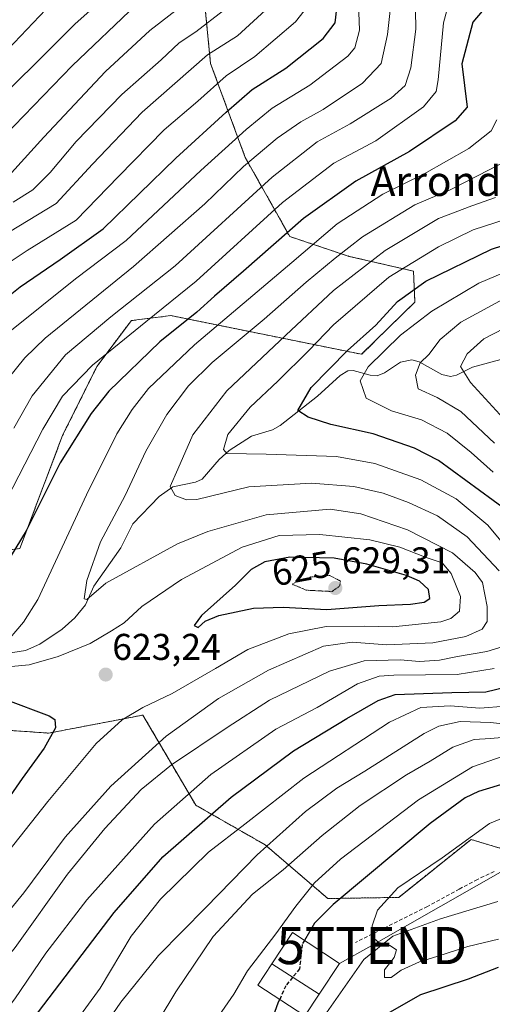
# Model space of a CAD drawing. Units: metres. Extents: x 586485 to 589907, y 4768307 to 4770665.
# Drawn here: x 587324 to 587451, y 4768993 to 4769258 of the extents above; entities that cross this region are included whole.
import ezdxf
from ezdxf.enums import TextEntityAlignment as Align

# ---------------------------------------------------------------- set-up
doc = ezdxf.new("R2010")
doc.units = ezdxf.units.M
doc.header["$MEASUREMENT"] = 0
for name, pattern in [('TRAZOS', [0.75, 0.5, -0.25]), ('TRAZOS2', [0.375, 0.25, -0.125]), ('TRAZOSX2', [1.5, 1, -0.5])]:
    doc.linetypes.add(name, pattern=pattern)
doc.layers.get('0').update_dxf_attribs({"lineweight": 5})
for name, color, linetype, lineweight in [('Arbolado forestal', 92, 'TRAZOS', 0), ('Arbolado forestal CxS', 92, 'Continuous', 0), ('Carátula', 7, 'Continuous', 5), ('Corriente natural lineal', 142, 'Continuous', 13), ('Curva de nivel maestra', 36, 'Continuous', 30), ('Curva de nivel maestra oculto', 36, 'TRAZOSX2', 30), ('Curva de nivel normal', 36, 'Continuous', 0), ('Curva de nivel normal depresión', 36, 'TRAZOS2', 0), ('Edificación', 1, 'Continuous', 13), ('Edificación Cxs', 1, 'Continuous', 13), ('Pastizal CxS', 92, 'Continuous', 0), ('Punto de cota en terreno', 7, 'Continuous', 0), ('Rótulo de curva de nivel directora', 19, 'Continuous', 0), ('Rótulo de punto de cota en terreno', 19, 'Continuous', 0), ('Senda', 19, 'TRAZOSX2', 0), ('Tendido', 6, 'Continuous', 0), ('Texto cartográfico', 19, 'Continuous', 0), ('Torre de tendido puntual', 7, 'Continuous', 0)]:
    doc.layers.add(name, color=color, linetype=linetype, lineweight=lineweight)
doc.styles.add('Arial', font='txt', dxfattribs={"height": 0.2})

# ---------------------------------------------------------------- blocks, each defined once
blk = doc.blocks.new('*U175')
at = {"layer": 'Arbolado forestal CxS', "color": 92, "linetype": 'Continuous', "lineweight": 0}
for points in [[(587472.3, 4768987.64, 583.75), (587469.34, 4769012.99, 571.55), (587457.57, 4769033.75, 566.41), (587453.23, 4769035.05, 567.3), (587445.45, 4769037.36, 569.52), (587426.03, 4769021.8, 569.49), (587406.99, 4769021.48, 575.84), (587390.11, 4769035.96, 590.27), (587371.49, 4769046.6, 603.05), (587357.29, 4769070.83, 618.93), (587331.98, 4769065.97, 625.15), (587293.46, 4769068.72, 635.44), (587280.93, 4769069, 640.93), (587267.08, 4769069.31, 647.15), (587223.87, 4769057.24, 669.32), (587194.61, 4769063.89, 683.79), (587162.22, 4769082.21, 698.91), (587152.95, 4769087, 703.43)], [(587118.02, 4769182.45, 708.6), (587168.06, 4769161.53, 680.48), (587197.08, 4769162.17, 671.69), (587214.97, 4769155.84, 666.02), (587230.52, 4769150.33, 662.6), (587250.47, 4769126.39, 648.28), (587286.38, 4769111.77, 635.15), (587306.32, 4769113.09, 631.23), (587324.25, 4769115.62, 624.55), (587335.73, 4769146.05, 626.37), (587344.95, 4769164.61, 629.22), (587344.95, 4769164.61, 629.22), (587354.2, 4769176.93, 631.69), (587362.13, 4769177.92, 628.94), (587364.84, 4769178.26, 627.93), (587416.06, 4769167.86, 597.26), (587430.36, 4769181.9, 597.57), (587430, 4769190.22, 602.17), (587412.71, 4769194.21, 613.04), (587396.76, 4769199.53, 623.46), (587384.79, 4769220.81, 640.7), (587375.48, 4769246.08, 658.3), (587372.24, 4769279.37, 676.52)]]:
    blk.add_polyline3d(points, dxfattribs=at)
blk = doc.blocks.new('*U185')
at = {"layer": 'Curva de nivel normal', "color": 36, "linetype": 'Continuous', "lineweight": 0}
blk.add_polyline3d([(587315.34, 4769188.6, 655), (587326.22, 4769195.8, 655), (587339.34, 4769203.94, 655), (587350.71, 4769215.7, 655), (587363.04, 4769228.2, 655), (587372.04, 4769235.9, 655), (587379.7, 4769242.78, 655), (587387.36, 4769247.94, 655), (587398.26, 4769257.27, 655), (587400.59, 4769260.24, 655)], dxfattribs=at)
blk = doc.blocks.new('*U189')
at = {"layer": 'Curva de nivel normal', "color": 36, "linetype": 'Continuous', "lineweight": 0}
blk.add_polyline3d([(587455.12, 4769219.96, 615), (587447.33, 4769215.94, 615), (587439.84, 4769212.14, 615), (587430.36, 4769208.05, 615), (587416.29, 4769199.47, 615), (587409, 4769193.7, 615), (587401.18, 4769187.3, 615), (587389.85, 4769177.3, 615), (587375.94, 4769165.66, 615), (587369.56, 4769159.4, 615), (587363.73, 4769151.7, 615), (587358.12, 4769141.81, 615), (587352.53, 4769129.88, 615), (587345.92, 4769117.41, 615), (587342.28, 4769107.06, 615), (587341.54, 4769102.09, 615), (587342.26, 4769101.92, 615), (587347.37, 4769106.27, 615), (587366.64, 4769116.89, 615), (587374.71, 4769120.16, 615), (587390.44, 4769124.67, 615), (587407.63, 4769126.22, 615), (587415.83, 4769124.99, 615), (587428.37, 4769120.61, 615), (587440.47, 4769114.43, 615), (587446.61, 4769109.16, 615), (587448.55, 4769106.51, 615), (587449.77, 4769100, 615), (587449.76, 4769095.96, 615), (587448.41, 4769093.91, 615), (587444.08, 4769092, 615), (587435.23, 4769090.29, 615), (587422.83, 4769089.73, 615), (587413.52, 4769090.48, 615), (587405.82, 4769089.32, 615), (587391.03, 4769082.91, 615), (587377.65, 4769075.28, 615), (587363.52, 4769065.19, 615), (587348.66, 4769051.67, 615), (587336.41, 4769037.99, 615), (587325.33, 4769023.02, 615), (587308.9, 4769003, 615)], dxfattribs=at)
blk = doc.blocks.new('*U193')
at = {"layer": 'Curva de nivel normal', "color": 36, "linetype": 'Continuous', "lineweight": 0}
for points in [[(587460.69, 4769206.13, 605), (587446.02, 4769201.38, 605), (587436.69, 4769196.74, 605), (587423.36, 4769188.6, 605), (587408.54, 4769175.78, 605), (587401.91, 4769168.91, 605), (587393.53, 4769160.64, 605), (587386.08, 4769153.64, 605), (587380.14, 4769146.29, 605), (587378.94, 4769142.29, 605), (587379.81, 4769141.15, 605), (587390.41, 4769141.02, 605), (587409.3, 4769140.35, 605), (587419.6, 4769138.47, 605), (587431.93, 4769134.08, 605), (587441.5, 4769128.96, 605), (587449.98, 4769121.94, 605), (587457.02, 4769113.42, 605)], [(587451.69, 4769083.37, 605), (587441.69, 4769081.71, 605), (587424.7, 4769081.59, 605), (587420.78, 4769081.28, 605), (587414.93, 4769079.21, 605), (587404.14, 4769072.89, 605), (587392.98, 4769067.04, 605), (587375.55, 4769054.84, 605), (587360.4, 4769041.49, 605), (587342.22, 4769021.16, 605), (587331.19, 4769006.84, 605), (587322.92, 4768994.5, 605), (587315.88, 4768985.33, 605)]]:
    blk.add_polyline3d(points, dxfattribs=at)
blk = doc.blocks.new('*U194')
at = {"layer": 'Curva de nivel normal', "color": 36, "linetype": 'Continuous', "lineweight": 0}
blk.add_polyline3d([(587318.75, 4769158.6, 640), (587325.59, 4769166.95, 640), (587331.05, 4769172.18, 640), (587354.79, 4769191.44, 640), (587373.98, 4769208.36, 640), (587384.34, 4769218.36, 640), (587393.36, 4769226.03, 640), (587399.7, 4769230.38, 640), (587405.7, 4769233.7, 640), (587416.31, 4769240.79, 640), (587421.32, 4769246.03, 640), (587422.97, 4769253.85, 640), (587424.53, 4769267.74, 640)], dxfattribs=at)
blk = doc.blocks.new('*U197')
at = {"layer": 'Curva de nivel normal', "color": 36, "linetype": 'Continuous', "lineweight": 0}
blk.add_polyline3d([(587456.4, 4769060.62, 580), (587445.88, 4769056.92, 580), (587431.36, 4769048.01, 580), (587410.36, 4769032.04, 580), (587403.36, 4769025.74, 580), (587398.36, 4769019.43, 580), (587393.03, 4769012, 580), (587385.41, 4769002.06, 580), (587381.77, 4768995.81, 580), (587375.44, 4768986.67, 580)], dxfattribs=at)
blk = doc.blocks.new('*U202')
at = {"layer": 'Curva de nivel normal', "color": 36, "linetype": 'Continuous', "lineweight": 0}
for points in [[(587452.4, 4769230.95, 620), (587450.89, 4769227.96, 620), (587444.87, 4769223.24, 620), (587432.86, 4769216.42, 620), (587421.76, 4769210.97, 620), (587409.46, 4769202.91, 620), (587397.32, 4769192.53, 620), (587371.18, 4769170.44, 620), (587358.85, 4769158.66, 620), (587354.42, 4769153.02, 620), (587350.33, 4769146.5, 620), (587342.17, 4769130.08, 620), (587329.1, 4769101.95, 620), (587325.24, 4769095.81, 620), (587319.58, 4769089.19, 620)], [(587321.91, 4769083.93, 620), (587326.77, 4769084.32, 620), (587334.56, 4769086.56, 620), (587343.1, 4769090.05, 620), (587348.85, 4769093.49, 620), (587352.26, 4769095.63, 620), (587357.04, 4769100.01, 620), (587367.7, 4769107.26, 620), (587383.93, 4769115.99, 620), (587393.92, 4769119.12, 620), (587404.82, 4769119.44, 620), (587418.27, 4769117.95, 620), (587426.34, 4769116, 620), (587433.36, 4769113.2, 620), (587437.7, 4769111.78, 620), (587440.14, 4769108.89, 620), (587442.64, 4769102.74, 620), (587442.33, 4769098.74, 620), (587440.01, 4769096.78, 620), (587437.33, 4769095.95, 620), (587424.43, 4769094.52, 620), (587416.72, 4769094.71, 620), (587406.56, 4769094.62, 620), (587396.52, 4769092.64, 620), (587385.49, 4769088.43, 620), (587376.85, 4769083.34, 620), (587365.2, 4769076.64, 620), (587357.29, 4769072.88, 620), (587351.71, 4769069.52, 620), (587344.79, 4769063.23, 620), (587331.78, 4769047.55, 620), (587304.29, 4769012.89, 620)]]:
    blk.add_polyline3d(points, dxfattribs=at)
blk = doc.blocks.new('*U214')
at = {"layer": 'Curva de nivel normal', "color": 36, "linetype": 'Continuous', "lineweight": 0}
blk.add_polyline3d([(587430.58, 4769260.43, 635), (587430.67, 4769255.28, 635), (587429.24, 4769244.88, 635), (587427.72, 4769240.14, 635), (587423.97, 4769236.79, 635), (587413.02, 4769229.83, 635), (587404.08, 4769225, 635), (587392.04, 4769215.51, 635), (587365.99, 4769191.64, 635), (587348.7, 4769177.98, 635), (587336.54, 4769167.7, 635), (587327.6, 4769156.65, 635), (587322.64, 4769147.98, 635)], dxfattribs=at)
blk = doc.blocks.new('*U224')
at = {"layer": 'Curva de nivel normal', "color": 36, "linetype": 'Continuous', "lineweight": 0}
blk.add_polyline3d([(587322.01, 4769216.63, 670), (587330.66, 4769226.29, 670), (587347.3, 4769243.96, 670), (587359.16, 4769254.96, 670), (587367.39, 4769261.29, 670)], dxfattribs=at)
blk = doc.blocks.new('*U225')
at = {"layer": 'Curva de nivel normal', "color": 36, "linetype": 'Continuous', "lineweight": 0}
for points in [[(587465.56, 4769194.62, 595), (587447.57, 4769186.96, 595), (587434.88, 4769179.49, 595), (587426.48, 4769172.97, 595), (587417.8, 4769164.46, 595), (587415.66, 4769160.7, 595), (587417.27, 4769156.09, 595), (587424.12, 4769152.62, 595), (587432.19, 4769150.21, 595), (587439, 4769146.63, 595), (587445.51, 4769141.47, 595), (587451.36, 4769136.19, 595)], [(587454.69, 4769073.26, 595), (587447.85, 4769072.68, 595), (587439.84, 4769073.28, 595), (587431.99, 4769072.89, 595), (587423.52, 4769068.95, 595), (587400.58, 4769053.82, 595), (587384.65, 4769041.45, 595), (587374.92, 4769033.99, 595), (587362.03, 4769021.33, 595), (587354.11, 4769011.33, 595), (587345.78, 4768997.39, 595), (587329.46, 4768974.9, 595)]]:
    blk.add_polyline3d(points, dxfattribs=at)
blk = doc.blocks.new('*U227')
at = {"layer": 'Curva de nivel normal', "color": 36, "linetype": 'Continuous', "lineweight": 0}
for points in [[(587455.06, 4769183.22, 590), (587442.71, 4769176.53, 590), (587437.14, 4769171.84, 590), (587434.08, 4769167.77, 590), (587431.75, 4769165.57, 590), (587430.56, 4769162.26, 590), (587431.26, 4769158.54, 590), (587436.33, 4769156.24, 590), (587442.76, 4769152.47, 590), (587451.76, 4769143.96, 590)], [(587454.73, 4769068.36, 590), (587450.7, 4769068.83, 590), (587442.56, 4769069.09, 590), (587436.82, 4769067.82, 590), (587432.85, 4769065.85, 590), (587416.9, 4769055.77, 590), (587409.36, 4769051.15, 590), (587401.03, 4769044.91, 590), (587388.03, 4769033.22, 590), (587374.18, 4769019.11, 590), (587361.53, 4769006.13, 590), (587351.41, 4768993.61, 590), (587342.6, 4768980.78, 590)]]:
    blk.add_polyline3d(points, dxfattribs=at)
blk = doc.blocks.new('*U230')
at = {"layer": 'Curva de nivel normal', "color": 36, "linetype": 'Continuous', "lineweight": 0}
blk.add_polyline3d([(587378.94, 4769260.29, 665), (587371.5, 4769254.63, 665), (587367.08, 4769251.63, 665), (587362.2, 4769247.08, 665), (587351.62, 4769237.78, 665), (587339.37, 4769225.05, 665), (587332.35, 4769216.75, 665), (587327.7, 4769212.09, 665), (587322.41, 4769208.76, 665)], dxfattribs=at)
blk = doc.blocks.new('*U232')
at = {"layer": 'Curva de nivel normal', "color": 36, "linetype": 'Continuous', "lineweight": 0}
blk.add_polyline3d([(587321.08, 4769173.64, 645), (587339.22, 4769188.19, 645), (587352.78, 4769198.51, 645), (587372.86, 4769217.34, 645), (587385.06, 4769228.29, 645), (587392, 4769234.08, 645), (587402.19, 4769240.24, 645), (587412.37, 4769248.08, 645), (587414.2, 4769250.32, 645), (587415.53, 4769255.08, 645), (587415.16, 4769264.62, 645)], dxfattribs=at)
blk = doc.blocks.new('*U233')
at = {"layer": 'Curva de nivel normal', "color": 36, "linetype": 'Continuous', "lineweight": 0}
for points in [[(587457.08, 4769176.22, 585), (587448.93, 4769172.05, 585), (587444.43, 4769168.01, 585), (587442.64, 4769164.6, 585), (587445.35, 4769160.3, 585), (587456.16, 4769148.46, 585)], [(587456.74, 4769065.1, 585), (587450.66, 4769064.57, 585), (587446.32, 4769064.29, 585), (587440.58, 4769062.21, 585), (587434.46, 4769058.41, 585), (587428.1, 4769054.72, 585), (587415.67, 4769046.53, 585), (587405.44, 4769038.43, 585), (587394.98, 4769029.2, 585), (587386.77, 4769022.63, 585), (587376.16, 4769011.29, 585), (587366.16, 4768996.38, 585), (587356.94, 4768981.11, 585)]]:
    blk.add_polyline3d(points, dxfattribs=at)
blk = doc.blocks.new('*U239')
at = {"layer": 'Curva de nivel normal', "color": 36, "linetype": 'Continuous', "lineweight": 0}
blk.add_polyline3d([(587319.1, 4769125.8, 630), (587330.45, 4769147.74, 630), (587335.74, 4769156.62, 630), (587343.78, 4769164.9, 630), (587358.05, 4769176.6, 630), (587371.62, 4769187.57, 630), (587394.8, 4769208.68, 630), (587408.57, 4769219.31, 630), (587419.92, 4769225.29, 630), (587432.7, 4769234.4, 630), (587436.05, 4769238.58, 630), (587436.62, 4769241.7, 630), (587438.04, 4769257.01, 630), (587439.88, 4769263.73, 630)], dxfattribs=at)
blk = doc.blocks.new('*U240')
at = {"layer": 'Curva de nivel normal', "color": 36, "linetype": 'Continuous', "lineweight": 0}
blk.add_polyline3d([(587321.5, 4769200.84, 660), (587334.02, 4769208.44, 660), (587343.75, 4769218.96, 660), (587357.13, 4769232.96, 660), (587374.7, 4769248.36, 660), (587382.7, 4769253.49, 660), (587392.39, 4769262.35, 660)], dxfattribs=at)
blk = doc.blocks.new('*U243')
at = {"layer": 'Curva de nivel normal', "color": 36, "linetype": 'Continuous', "lineweight": 0}
blk.add_polyline3d([(587312.81, 4769230.6, 680), (587339.02, 4769256.68, 680), (587363.55, 4769278.63, 680)], dxfattribs=at)
blk = doc.blocks.new('*U246')
at = {"layer": 'Curva de nivel normal', "color": 36, "linetype": 'Continuous', "lineweight": 0}
for points in [[(587452.02, 4769210.02, 610), (587445.69, 4769207.78, 610), (587436.7, 4769204.42, 610), (587422.41, 4769195.76, 610), (587408.54, 4769184.98, 610), (587395.7, 4769173, 610), (587379.85, 4769158.06, 610), (587370.71, 4769146.17, 610), (587366.66, 4769136.98, 610), (587364.66, 4769132.31, 610), (587365.93, 4769129.89, 610), (587369.02, 4769128.68, 610), (587371.78, 4769128.8, 610), (587385.76, 4769132.2, 610), (587402.62, 4769133.21, 610), (587413.99, 4769132.28, 610), (587421.82, 4769130.51, 610), (587428.65, 4769128.04, 610), (587436.44, 4769124.4, 610), (587444.46, 4769118.76, 610), (587453.02, 4769109.64, 610)], [(587453.84, 4769089.17, 610), (587449.72, 4769087.92, 610), (587441.78, 4769086.6, 610), (587436.98, 4769085.61, 610), (587431.57, 4769085.2, 610), (587426.42, 4769085.71, 610), (587416.76, 4769085.4, 610), (587407.44, 4769082.68, 610), (587391.27, 4769074.8, 610), (587379.92, 4769067.48, 610), (587365, 4769057.48, 610), (587356.86, 4769050.8, 610), (587347.06, 4769040.36, 610), (587337.09, 4769028, 610), (587322.99, 4769008.33, 610), (587308.58, 4768990.67, 610)]]:
    blk.add_polyline3d(points, dxfattribs=at)
blk = doc.blocks.new('*U247')
at = {"layer": 'Curva de nivel normal', "color": 36, "linetype": 'Continuous', "lineweight": 0}
blk.add_polyline3d([(587331.19, 4769260.62, 685), (587322.76, 4769251.63, 685), (587307.26, 4769236.2, 685), (587296.16, 4769227.93, 685), (587286.54, 4769223.28, 685), (587274.87, 4769216.18, 685), (587264.79, 4769207.92, 685), (587258.38, 4769201.43, 685), (587253.2, 4769196.06, 685), (587246.1, 4769192.57, 685), (587238.58, 4769190.49, 685), (587225.2, 4769189.54, 685), (587210.59, 4769187.34, 685), (587195.25, 4769182.75, 685), (587181.03, 4769176.76, 685), (587170.15, 4769172.14, 685), (587163.91, 4769168.02, 685), (587158.3, 4769162.17, 685), (587153.65, 4769158.31, 685), (587149.3, 4769156.33, 685)], dxfattribs=at)
blk = doc.blocks.new('*U259')
at = {"layer": 'Curva de nivel maestra', "color": 36, "linetype": 'Continuous', "lineweight": 30}
for points in [[(587450.98, 4769263.2, 625), (587445.94, 4769257.2, 625), (587442.94, 4769245.96, 625), (587444.41, 4769234.32, 625), (587441.2, 4769230.63, 625), (587428.96, 4769222.41, 625), (587414.48, 4769214.42, 625), (587400.46, 4769204.41, 625), (587384.3, 4769190.2, 625), (587376.53, 4769183.49, 625), (587371.77, 4769179.18, 625), (587361.86, 4769171.2, 625), (587348.12, 4769157.97, 625), (587343.43, 4769151.96, 625), (587335.04, 4769138.69, 625), (587325.91, 4769120.35, 625), (587317.51, 4769106.67, 625)], [(587320.2, 4769075.14, 625), (587332.08, 4769070.65, 625), (587333.64, 4769069.61, 625), (587333.78, 4769067.38, 625), (587330.78, 4769061.95, 625), (587324.88, 4769053.79, 625), (587313.51, 4769037.49, 625)]]:
    blk.add_polyline3d(points, dxfattribs=at)
blk = doc.blocks.new('*U262')
at = {"layer": 'Curva de nivel maestra', "color": 36, "linetype": 'Continuous', "lineweight": 30}
blk.add_polyline3d([(587314.38, 4769178.08, 650), (587324.29, 4769186.03, 650), (587335.05, 4769193.34, 650), (587346.62, 4769201.57, 650), (587366.19, 4769220.63, 650), (587379.63, 4769232.98, 650), (587386.7, 4769239.06, 650), (587395.67, 4769244.82, 650), (587405.72, 4769252.82, 650), (587408.99, 4769257.01, 650), (587409.44, 4769260.89, 650)], dxfattribs=at)
blk = doc.blocks.new('*U263')
at = {"layer": 'Curva de nivel maestra', "color": 36, "linetype": 'Continuous', "lineweight": 30}
blk.add_polyline3d([(587317.44, 4769223.92, 675), (587338.27, 4769245.46, 675), (587355.58, 4769261.92, 675)], dxfattribs=at)
blk = doc.blocks.new('5PATER')
at = {"layer": 'Carátula', "linetype": 'Continuous', "lineweight": 5}
h = blk.add_hatch(color=250, dxfattribs=at)
edge = h.paths.add_edge_path()
edge.add_ellipse((0, 0.01), major_axis=(-1.33, -1.34), ratio=0.999422, start_angle=0, end_angle=360)
blk = doc.blocks.new('5TTEND')
blk.add_text('5TTEND', height=10).set_placement((0, 0), align=Align.MIDDLE_CENTER)

msp = doc.modelspace()

# ---------------------------------------------------------------- linework, layer by layer
at = {"layer": 'Arbolado forestal', "color": 92, "linetype": 'TRAZOS', "lineweight": 0}
for points in [[(587372.24, 4769279.38, 676.52), (587375.48, 4769246.08, 658.3), (587384.79, 4769220.81, 640.7), (587396.76, 4769199.53, 623.46), (587412.71, 4769194.21, 613.04), (587430, 4769190.23, 602.17), (587430.36, 4769181.9, 597.57), (587416.06, 4769167.86, 597.26), (587364.84, 4769178.26, 627.93), (587362.13, 4769177.92, 628.94), (587354.2, 4769176.93, 631.69), (587344.95, 4769164.61, 629.22)], [(587344.95, 4769164.61, 629.22), (587335.73, 4769146.05, 626.37), (587324.25, 4769115.62, 624.55), (587306.32, 4769113.1, 631.23), (587286.38, 4769111.77, 635.15), (587250.47, 4769126.39, 648.28), (587230.52, 4769150.33, 662.6), (587214.97, 4769155.84, 666.02), (587197.08, 4769162.17, 671.69), (587168.06, 4769161.53, 680.48), (587118.02, 4769182.45, 708.6), (586988.66, 4769216.41, 769.54), (586975.66, 4769236.18, 782.02), (586972.18, 4769235.84, 783.57), (586966.44, 4769233.19, 784.62), (586962.91, 4769228.34, 784.02), (586960.26, 4769223.48, 783.25), (586956.73, 4769224.36, 783.74), (586953.2, 4769238.49, 787.89), (586950.55, 4769246.44, 790.44), (586951.87, 4769257.47, 794.16), (586958.05, 4769264.1, 796.39)], [(587152.95, 4769087, 703.43), (587162.22, 4769082.21, 698.91), (587194.61, 4769063.89, 683.79), (587223.87, 4769057.24, 669.32), (587267.08, 4769069.31, 647.15), (587280.93, 4769069, 640.93), (587293.46, 4769068.72, 635.44), (587331.98, 4769065.97, 625.15), (587357.29, 4769070.83, 618.93), (587371.49, 4769046.6, 603.05), (587390.11, 4769035.96, 590.27), (587406.99, 4769021.49, 575.84), (587426.03, 4769021.8, 569.49), (587445.45, 4769037.36, 569.52), (587453.23, 4769035.05, 567.3), (587457.57, 4769033.75, 566.41), (587458.73, 4769031.72, 566.09), (587461.89, 4769026.15, 565.29), (587469.34, 4769012.99, 571.55), (587472.3, 4768987.64, 583.75)]]:
    msp.add_polyline3d(points, dxfattribs=at)
at = {"layer": 'Corriente natural lineal', "color": 142, "linetype": 'Continuous', "lineweight": 13}
for points in [[(587318.89, 4769087.1, 620.02), (587325.8, 4769088.19, 618.47), (587329.59, 4769089.91, 618.29), (587335.58, 4769093.92, 616.78), (587339.01, 4769096.98, 616), (587341.9, 4769100.5, 615.2), (587344.14, 4769105.46, 615.24), (587351.4, 4769115.8, 612.43), (587354.6, 4769122.24, 613.38), (587361.65, 4769129.66, 611.26), (587365.33, 4769132.2, 610.45), (587371.4, 4769133.48, 607.36), (587373.21, 4769134.31, 607.26), (587377.79, 4769139.56, 605.28), (587380.47, 4769142, 604.54), (587386.52, 4769145.86, 602.51), (587392.1, 4769147.57, 602.43), (587394.19, 4769148.67, 602.24), (587404.24, 4769156.63, 598.86), (587410.33, 4769162.18, 598.35), (587412.37, 4769163.4, 597.66), (587413.76, 4769163.54, 596.95), (587418.37, 4769162.23, 594.16), (587420.22, 4769162.09, 593.18), (587422.23, 4769162.85, 592.6), (587426.53, 4769165.77, 592.19), (587429.57, 4769166.34, 591.6), (587431.48, 4769165.8, 591.06), (587437.61, 4769162.44, 587.53), (587439.95, 4769161.91, 586.45), (587441.52, 4769162.25, 585.53), (587445.87, 4769164.39, 583.8), (587454.47, 4769166.71, 579.47)], [(587405.97, 4768989.85, 572.4), (587416.66, 4769005.12, 570.78), (587424.41, 4769011.41, 569.59), (587437.25, 4769016.01, 568.33), (587452.7, 4769020.7, 566.65)]]:
    msp.add_polyline3d(points, dxfattribs=at)
at = {"layer": 'Curva de nivel maestra', "color": 36, "linetype": 'Continuous', "lineweight": 30}
for points in [[(587455.06, 4769125.87, 600), (587436.68, 4769139.26, 600), (587430.26, 4769142.58, 600), (587419.16, 4769146.51, 600), (587407.8, 4769148.97, 600), (587401.7, 4769150.98, 600), (587398.97, 4769152.76, 600), (587402.47, 4769158.94, 600), (587412.25, 4769168.88, 600), (587419.88, 4769175.7, 600), (587425.7, 4769182.04, 600), (587433.33, 4769187.53, 600), (587450.93, 4769196.13, 600), (587460.33, 4769199.17, 600)], [(587372.19, 4769094.4, 625), (587374.03, 4769096.05, 625), (587377.7, 4769097.61, 625), (587387.03, 4769099.58, 625), (587395.03, 4769099.86, 625), (587406.7, 4769099.26, 625), (587420.7, 4769100.28, 625), (587429.22, 4769100.7, 625), (587432.9, 4769101.22, 625), (587434.35, 4769102.18, 625), (587434.04, 4769104.62, 625), (587431.65, 4769106.83, 625), (587428.08, 4769108.37, 625), (587417.45, 4769111.4, 625), (587408.71, 4769112.99, 625), (587396.8, 4769113.31, 625), (587390.03, 4769112.08, 625), (587386.36, 4769109.94, 625), (587382.17, 4769105.74, 625), (587373.06, 4769097.65, 625), (587371.11, 4769094.88, 625), (587372.19, 4769094.4, 625)], [(587324.94, 4768985.36, 600), (587349.6, 4769017.77, 600), (587362.69, 4769032.73, 600), (587380.98, 4769048.72, 600), (587397.8, 4769061.19, 600), (587412.12, 4769069.94, 600), (587420.48, 4769074.79, 600), (587425.05, 4769076.36, 600), (587440.33, 4769076.93, 600), (587449.41, 4769077.04, 600), (587454.59, 4769078.33, 600)], [(587462.48, 4769054.88, 575), (587447.48, 4769050.32, 575), (587443.86, 4769048.59, 575), (587434.44, 4769041.66, 575), (587408.43, 4769019.87, 575), (587403.37, 4769014.89, 575), (587400.7, 4769010.22, 575)], [(587423.01, 4768990.53, 575), (587431.94, 4768995.7, 575), (587444.78, 4768999.88, 575), (587452.8, 4769003.04, 575)], [(587394.04, 4768994.34, 575), (587393.58, 4768993.33, 575), (587391.05, 4768986.39, 575)]]:
    msp.add_polyline3d(points, dxfattribs=at)
at = {"layer": 'Curva de nivel maestra oculto', "color": 36, "linetype": 'TRAZOSX2', "lineweight": 30}
msp.add_polyline3d([(587400.7, 4769010.22, 575), (587400.1, 4769009.17, 575), (587399.38, 4769002.54, 575), (587395.69, 4768998, 575), (587394.04, 4768994.34, 575)], dxfattribs=at)
at = {"layer": 'Curva de nivel normal', "color": 36, "linetype": 'Continuous', "lineweight": 0}
msp.add_polyline3d([(587467.52, 4769048.74, 570), (587450.4, 4769041.69, 570), (587437.66, 4769032.47, 570), (587425.83, 4769024.37, 570), (587420.33, 4769018.33, 570), (587418.88, 4769014.14, 570), (587419.02, 4769011.16, 570), (587420.5, 4769009.72, 570), (587423.65, 4769008.86, 570), (587425.41, 4769007.65, 570), (587424.78, 4769005.62, 570), (587422.24, 4769002.32, 570), (587422.21, 4769000.24, 570), (587424.01, 4769000.26, 570), (587426.7, 4769002.21, 570), (587431.61, 4769004.5, 570), (587436.54, 4769005.99, 570), (587444.63, 4769008.61, 570), (587452.85, 4769010.55, 570)], dxfattribs=at)
at = {"layer": 'Curva de nivel normal depresión', "color": 36, "linetype": 'TRAZOS2', "lineweight": 0}
msp.add_polyline3d([(587408.12, 4769104.07, 630), (587410.15, 4769105.53, 630), (587410.38, 4769106.88, 630), (587407.48, 4769108.39, 630), (587402.36, 4769107.97, 630), (587398.57, 4769106.71, 630), (587397.45, 4769106, 630), (587401.29, 4769104.4, 630), (587408.12, 4769104.07, 630)], dxfattribs=at)
at = {"layer": 'Edificación', "color": 1, "linetype": 'Continuous', "lineweight": 13}
for points in [[(587391.98, 4769003.93, 584.29), (587397.5, 4769012.32, 581.42), (587410.1, 4769004.03, 581.3), (587404.64, 4768995.73, 579.59)], [(587404.64, 4768995.73, 579.59), (587400.8, 4768989.9, 577.01), (587388.2, 4768998.18, 578.47), (587391.98, 4769003.93, 584.29)], [(587391.98, 4769003.93, 584.29), (587404.64, 4768995.73, 579.59)], [(587391.98, 4769003.93, 584.29), (587404.64, 4768995.73, 579.59)]]:
    msp.add_polyline3d(points, dxfattribs=at)
at = {"layer": 'Edificación Cxs', "color": 1, "linetype": 'Continuous', "lineweight": 13}
for points in [[(587404.64, 4768995.73, 579.59), (587391.98, 4769003.93, 584.29), (587397.5, 4769012.32, 581.42), (587410.1, 4769004.03, 581.3), (587404.64, 4768995.73, 579.59)], [(587404.64, 4768995.73, 579.59), (587400.8, 4768989.9, 577.01), (587388.2, 4768998.18, 578.47), (587391.98, 4769003.93, 584.29), (587404.64, 4768995.73, 579.59)]]:
    msp.add_polyline3d(points, close=True, dxfattribs=at)
at = {"layer": 'Pastizal CxS', "color": 92, "linetype": 'Continuous', "lineweight": 0}
for points in [[(587372.24, 4769279.37, 676.52), (587375.48, 4769246.08, 658.3), (587384.79, 4769220.81, 640.7), (587396.76, 4769199.53, 623.46), (587412.71, 4769194.21, 613.04), (587430, 4769190.22, 602.17), (587430.36, 4769181.9, 597.57), (587416.06, 4769167.86, 597.26), (587364.84, 4769178.26, 627.93), (587362.13, 4769177.92, 628.94), (587354.2, 4769176.93, 631.69), (587344.95, 4769164.61, 629.22), (587335.73, 4769146.05, 626.37), (587324.25, 4769115.62, 624.55), (587306.32, 4769113.09, 631.23), (587286.38, 4769111.77, 635.15), (587250.47, 4769126.39, 648.28), (587230.52, 4769150.33, 662.6), (587214.97, 4769155.84, 666.02), (587197.08, 4769162.17, 671.69), (587168.06, 4769161.53, 680.48), (587118.02, 4769182.45, 708.6)], [(587372.24, 4769279.38, 676.52), (587375.48, 4769246.08, 658.3), (587384.79, 4769220.81, 640.7), (587396.76, 4769199.53, 623.46), (587412.71, 4769194.21, 613.04), (587430, 4769190.23, 602.17), (587430.36, 4769181.9, 597.57), (587416.06, 4769167.86, 597.26), (587364.84, 4769178.26, 627.93), (587362.13, 4769177.92, 628.94), (587354.2, 4769176.93, 631.69), (587344.95, 4769164.61, 629.22)], [(587344.95, 4769164.61, 629.22), (587335.73, 4769146.05, 626.37), (587324.25, 4769115.62, 624.55), (587306.32, 4769113.1, 631.23), (587286.38, 4769111.77, 635.15), (587250.47, 4769126.39, 648.28), (587230.52, 4769150.33, 662.6), (587214.97, 4769155.84, 666.02), (587197.08, 4769162.17, 671.69), (587168.06, 4769161.53, 680.48), (587118.02, 4769182.45, 708.6), (586988.66, 4769216.41, 769.54), (586975.66, 4769236.18, 782.02), (586972.18, 4769235.84, 783.57), (586966.44, 4769233.19, 784.62), (586962.91, 4769228.34, 784.02), (586960.26, 4769223.48, 783.25), (586956.73, 4769224.36, 783.74), (586953.2, 4769238.49, 787.89), (586950.55, 4769246.44, 790.44), (586951.87, 4769257.47, 794.16), (586958.05, 4769264.1, 796.39)], [(587152.95, 4769087, 703.43), (587162.22, 4769082.21, 698.91), (587194.61, 4769063.89, 683.79), (587223.87, 4769057.24, 669.32), (587267.08, 4769069.31, 647.15), (587280.93, 4769069, 640.93), (587293.46, 4769068.72, 635.44), (587331.98, 4769065.97, 625.15), (587357.29, 4769070.83, 618.93), (587371.49, 4769046.6, 603.05), (587390.11, 4769035.96, 590.27), (587406.99, 4769021.48, 575.84), (587426.03, 4769021.8, 569.49), (587445.45, 4769037.36, 569.52), (587453.23, 4769035.05, 567.3), (587457.57, 4769033.75, 566.41), (587469.34, 4769012.99, 571.55), (587472.3, 4768987.64, 583.75)], [(587152.95, 4769087, 703.43), (587162.22, 4769082.21, 698.91), (587194.61, 4769063.89, 683.79), (587223.87, 4769057.24, 669.32), (587267.08, 4769069.31, 647.15), (587280.93, 4769069, 640.93), (587293.46, 4769068.72, 635.44), (587331.98, 4769065.97, 625.15), (587357.29, 4769070.83, 618.93), (587371.49, 4769046.6, 603.05), (587390.11, 4769035.96, 590.27), (587406.99, 4769021.49, 575.84), (587426.03, 4769021.8, 569.49), (587445.45, 4769037.36, 569.52), (587453.23, 4769035.05, 567.3), (587457.57, 4769033.75, 566.41), (587458.73, 4769031.72, 566.09), (587461.89, 4769026.15, 565.29), (587469.34, 4769012.99, 571.55), (587472.3, 4768987.64, 583.75)]]:
    msp.add_polyline3d(points, dxfattribs=at)
at = {"layer": 'Senda', "color": 19, "linetype": 'TRAZOSX2', "lineweight": 0}
msp.add_polyline3d([(587451.65, 4769028.76, 566.74), (587447.16, 4769026.62, 567.38), (587442.31, 4769024.05, 567.83), (587433.72, 4769019.36, 568.5), (587414.42, 4769009.69, 570.81)], dxfattribs=at)
at = {"layer": 'Tendido', "color": 6, "linetype": 'Continuous', "lineweight": 0}
msp.add_polyline3d([(587410.1, 4769004.03, 571.82), (587418.8, 4769008.84, 570.24), (587484.61, 4769046.42, 567.96), (587509.72, 4769077.98, 563.03), (587547.64, 4769125.63, 553), (587587.75, 4769176.06, 546.88), (587633.4, 4769212.58, 537.97), (587686.47, 4769255.05, 526.44), (587743.25, 4769300.49, 525.16), (587774.72, 4769325.68, 519.62), (587810.84, 4769354.59, 512.83), (587844.43, 4769381.47, 504.06), (587892.96, 4769420.3, 492.86), (587947.94, 4769472.19, 492.55), (587973.23, 4769494.82, 485.08)], dxfattribs=at)

# ---------------------------------------------------------------- block references
at = {"layer": 'Arbolado forestal CxS', "color": 92, "linetype": 'Continuous', "lineweight": 0}
msp.add_blockref('*U175', (0, 0), dxfattribs=at)
at = {"layer": 'Curva de nivel maestra', "color": 36, "linetype": 'Continuous', "lineweight": 30}
for name in ['*U259', '*U262', '*U263']:
    msp.add_blockref(name, (0, 0), dxfattribs=at)
at = {"layer": 'Curva de nivel normal', "color": 36, "linetype": 'Continuous', "lineweight": 0}
for name in ['*U233', '*U197', '*U227', '*U225', '*U193', '*U246', '*U189', '*U202', '*U239', '*U214', '*U194', '*U232', '*U185', '*U240', '*U230', '*U224', '*U243', '*U247']:
    msp.add_blockref(name, (0, 0), dxfattribs=at)
at = {"layer": 'Punto de cota en terreno', "linetype": 'Continuous', "lineweight": 0}
for p in [(587409, 4769105, 629.31), (587347.31, 4769081.72, 623.24)]:
    msp.add_blockref('5PATER', p, dxfattribs=at)
at = {"layer": 'Torre de tendido puntual', "linetype": 'Continuous', "lineweight": 0}
msp.add_blockref('5TTEND', (587418.8, 4769008.84, 570.69), dxfattribs=at)

# ---------------------------------------------------------------- texts
at = {"layer": 'Rótulo de curva de nivel directora', "color": 19, "linetype": 'Continuous', "lineweight": 0, "style": 'Arial'}
msp.add_text('625', height=7, rotation=10.2975, dxfattribs=at).set_placement((587399.89, 4769110.29), align=Align.MIDDLE_CENTER)
at = {"layer": 'Rótulo de punto de cota en terreno', "color": 19, "linetype": 'Continuous', "lineweight": 0, "style": 'Arial'}
for s, p in [('629,31', (587410.76, 4769106.76)), ('623,24', (587349.07, 4769083.48))]:
    msp.add_text(s, height=7, dxfattribs=at).set_placement(p, align=Align.BOTTOM_LEFT)
at = {"layer": 'Texto cartográfico', "color": 19, "linetype": 'Continuous', "lineweight": 0, "style": 'Arial'}
msp.add_text('Arrondoko Harrobia', height=8, dxfattribs=at).set_placement((587469.45, 4769214.45), align=Align.MIDDLE_CENTER)

doc.saveas('drawing.dxf')
